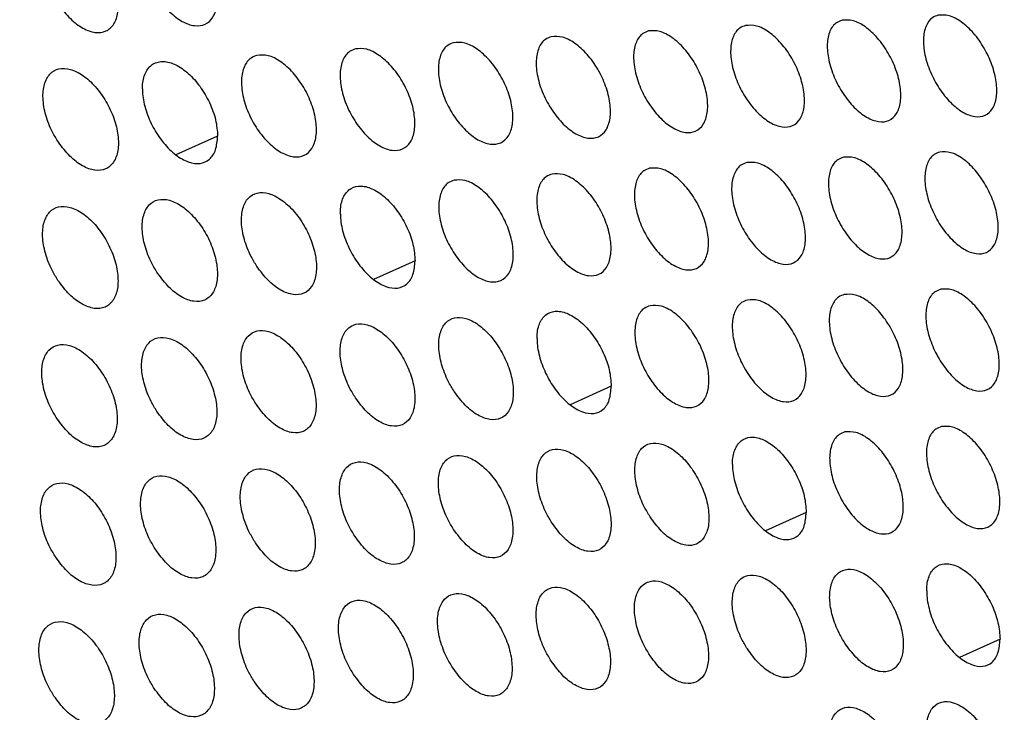
# Model space of a CAD drawing. Units: millimetres. Extents: x 0 to 2421, y 0 to 1707.
# Drawn here: x 679 to 698, y 509 to 523 of the extents above; entities that cross this region are included whole.
import ezdxf

# ---------------------------------------------------------------- set-up
doc = ezdxf.new("R2010")
doc.units = ezdxf.units.MM

msp = doc.modelspace()

# ---------------------------------------------------------------- linework, layer by layer
at = {"color": 8, "linetype": 'Continuous', "lineweight": 25}
for p, q in [((683.052, 520.379), (682.236, 520.011)), ((686.91, 517.94), (686.1, 517.574)), ((690.745, 515.487), (689.941, 515.124)), ((694.556, 513.021), (693.757, 512.661)), ((698.343, 510.541), (697.55, 510.183))]:
    msp.add_line(p, q, dxfattribs=at)
at = {"color": 7, "linetype": 'Continuous', "lineweight": 25}
for points, knots in [([(717.464, 506.953), (717.464, 506.988), (717.475, 508.426), (717.288, 511.382), (716.888, 515.81), (716.238, 520.341), (715.375, 524.938), (714.294, 529.589), (713.001, 534.276), (711.502, 538.982), (709.8, 543.689), (707.904, 548.379), (705.82, 553.035), (703.556, 557.64), (701.121, 562.176), (698.524, 566.627), (695.774, 570.975), (692.881, 575.205), (689.857, 579.301), (686.713, 583.247), (683.461, 587.029), (680.111, 590.632), (676.678, 594.042), (673.173, 597.249), (669.609, 600.234), (666.014, 602.998), (663.598, 604.634), (662.397, 605.448)], [0, 0, 0, 0, 0.001027, 0.042705, 0.084378, 0.126046, 0.167707, 0.20936, 0.251007, 0.292647, 0.334281, 0.375911, 0.417537, 0.45916, 0.500782, 0.542403, 0.584025, 0.625648, 0.667273, 0.708901, 0.750534, 0.792173, 0.833819, 0.875471, 0.917133, 0.958803, 1, 1, 1, 1]), ([(679.941, 524.385), (680.013, 524.391), (680.157, 524.402), (680.41, 524.276), (680.656, 524.059), (680.871, 523.766), (681.03, 523.431), (681.115, 523.093), (681.117, 522.79), (681.035, 522.555), (680.879, 522.416), (680.666, 522.387), (680.42, 522.472), (680.169, 522.661), (679.942, 522.934), (679.763, 523.26), (679.653, 523.601), (679.625, 523.919), (679.682, 524.177), (679.797, 524.332), (679.901, 524.37), (679.941, 524.385)], [0, 0, 0, 0, 0.053719, 0.107439, 0.16119, 0.214876, 0.26863, 0.322298, 0.375938, 0.429554, 0.48323, 0.536911, 0.59052, 0.644311, 0.698032, 0.751774, 0.805489, 0.859076, 0.912762, 0.966276, 1, 1, 1, 1]), ([(681.879, 524.518), (681.951, 524.523), (682.094, 524.534), (682.346, 524.408), (682.591, 524.191), (682.806, 523.897), (682.965, 523.562), (683.05, 523.224), (683.052, 522.921), (682.971, 522.687), (682.816, 522.548), (682.604, 522.52), (682.359, 522.605), (682.109, 522.795), (681.881, 523.069), (681.703, 523.394), (681.593, 523.735), (681.564, 524.054), (681.621, 524.311), (681.736, 524.465), (681.839, 524.503), (681.879, 524.518)], [0, 0, 0, 0, 0.053729, 0.10746, 0.161222, 0.214913, 0.268666, 0.322326, 0.375956, 0.429562, 0.483235, 0.53692, 0.590538, 0.64434, 0.698067, 0.751811, 0.80552, 0.859097, 0.912774, 0.966282, 1, 1, 1, 1]), ([(695.255, 522.644), (695.325, 522.648), (695.465, 522.657), (695.712, 522.527), (695.953, 522.306), (696.164, 522.009), (696.321, 521.674), (696.405, 521.336), (696.409, 521.035), (696.332, 520.803), (696.181, 520.668), (695.975, 520.643), (695.735, 520.733), (695.49, 520.926), (695.267, 521.203), (695.091, 521.53), (694.982, 521.871), (694.952, 522.188), (695.005, 522.443), (695.117, 522.594), (695.217, 522.63), (695.255, 522.644)], [0, 0, 0, 0, 0.053819, 0.107639, 0.161487, 0.215233, 0.26898, 0.322582, 0.376117, 0.429642, 0.483283, 0.536992, 0.59069, 0.644586, 0.698374, 0.752137, 0.805798, 0.85929, 0.91288, 0.966336, 1, 1, 1, 1]), ([(697.133, 522.743), (697.203, 522.747), (697.342, 522.755), (697.589, 522.624), (697.829, 522.403), (698.039, 522.106), (698.196, 521.77), (698.281, 521.432), (698.285, 521.132), (698.208, 520.901), (698.058, 520.766), (697.853, 520.742), (697.614, 520.832), (697.37, 521.026), (697.147, 521.303), (696.971, 521.631), (696.862, 521.972), (696.832, 522.288), (696.885, 522.542), (696.995, 522.693), (697.095, 522.729), (697.133, 522.743)], [0, 0, 0, 0, 0.053837, 0.107674, 0.161538, 0.215291, 0.269033, 0.322623, 0.37614, 0.429651, 0.483288, 0.537005, 0.590719, 0.644633, 0.69843, 0.752193, 0.805843, 0.859318, 0.912893, 0.966342, 1, 1, 1, 1]), ([(693.369, 522.541), (693.439, 522.546), (693.579, 522.555), (693.827, 522.425), (694.069, 522.204), (694.28, 521.908), (694.437, 521.573), (694.522, 521.235), (694.525, 520.933), (694.447, 520.702), (694.296, 520.565), (694.089, 520.54), (693.849, 520.629), (693.603, 520.822), (693.379, 521.098), (693.202, 521.426), (693.094, 521.767), (693.064, 522.084), (693.118, 522.339), (693.23, 522.491), (693.33, 522.527), (693.369, 522.541)], [0, 0, 0, 0, 0.053802, 0.107605, 0.161439, 0.215178, 0.268928, 0.322543, 0.376096, 0.429633, 0.483277, 0.536979, 0.590661, 0.644541, 0.69832, 0.752082, 0.805755, 0.859263, 0.912867, 0.96633, 1, 1, 1, 1]), ([(689.573, 522.321), (689.644, 522.326), (689.785, 522.336), (690.034, 522.207), (690.277, 521.988), (690.489, 521.692), (690.647, 521.357), (690.731, 521.019), (690.734, 520.717), (690.654, 520.484), (690.502, 520.347), (690.293, 520.321), (690.051, 520.408), (689.804, 520.6), (689.579, 520.876), (689.402, 521.203), (689.293, 521.544), (689.264, 521.861), (689.319, 522.118), (689.432, 522.27), (689.534, 522.307), (689.573, 522.321)], [0, 0, 0, 0, 0.053772, 0.107544, 0.161351, 0.215075, 0.268831, 0.322469, 0.376053, 0.429615, 0.483266, 0.536956, 0.590609, 0.644459, 0.69822, 0.751981, 0.805672, 0.85921, 0.912841, 0.966318, 1, 1, 1, 1]), ([(691.475, 522.434), (691.545, 522.438), (691.686, 522.448), (691.935, 522.318), (692.177, 522.099), (692.389, 521.803), (692.546, 521.467), (692.631, 521.129), (692.634, 520.827), (692.555, 520.595), (692.403, 520.458), (692.195, 520.433), (691.954, 520.521), (691.707, 520.714), (691.483, 520.989), (691.306, 521.316), (691.197, 521.658), (691.168, 521.975), (691.222, 522.231), (691.335, 522.383), (691.436, 522.419), (691.475, 522.434)], [0, 0, 0, 0, 0.053787, 0.107574, 0.161394, 0.215125, 0.268879, 0.322506, 0.376074, 0.429624, 0.483271, 0.536967, 0.590634, 0.644499, 0.698269, 0.75203, 0.805713, 0.859236, 0.912854, 0.966324, 1, 1, 1, 1]), ([(685.745, 522.083), (685.816, 522.089), (685.958, 522.099), (686.209, 521.971), (686.453, 521.753), (686.667, 521.458), (686.824, 521.123), (686.909, 520.785), (686.911, 520.482), (686.83, 520.248), (686.676, 520.11), (686.465, 520.082), (686.221, 520.169), (685.973, 520.36), (685.747, 520.635), (685.569, 520.961), (685.461, 521.302), (685.432, 521.621), (685.488, 521.878), (685.603, 522.031), (685.705, 522.069), (685.745, 522.083)], [0, 0, 0, 0, 0.053745, 0.10749, 0.161272, 0.214982, 0.268743, 0.322399, 0.376011, 0.429596, 0.483254, 0.536935, 0.590563, 0.644386, 0.698131, 0.751888, 0.805595, 0.859159, 0.912815, 0.966305, 1, 1, 1, 1]), ([(687.663, 522.205), (687.734, 522.21), (687.876, 522.22), (688.126, 522.092), (688.369, 521.873), (688.582, 521.578), (688.74, 521.242), (688.824, 520.904), (688.826, 520.602), (688.746, 520.369), (688.593, 520.231), (688.383, 520.204), (688.14, 520.291), (687.892, 520.483), (687.667, 520.757), (687.49, 521.084), (687.381, 521.425), (687.352, 521.743), (687.408, 522), (687.522, 522.153), (687.623, 522.19), (687.663, 522.205)], [0, 0, 0, 0, 0.053758, 0.107516, 0.16131, 0.215027, 0.268786, 0.322433, 0.376032, 0.429605, 0.48326, 0.536945, 0.590585, 0.644421, 0.698174, 0.751933, 0.805633, 0.859184, 0.912828, 0.966312, 1, 1, 1, 1]), ([(683.819, 521.957), (683.89, 521.963), (684.033, 521.974), (684.285, 521.847), (684.53, 521.629), (684.743, 521.334), (684.901, 520.999), (684.986, 520.661), (684.987, 520.358), (684.906, 520.123), (684.751, 519.984), (684.539, 519.957), (684.295, 520.042), (684.045, 520.233), (683.819, 520.507), (683.641, 520.833), (683.532, 521.175), (683.504, 521.493), (683.561, 521.751), (683.676, 521.905), (683.779, 521.943), (683.819, 521.957)], [0, 0, 0, 0, 0.053733, 0.107466, 0.161237, 0.21494, 0.268702, 0.322366, 0.375991, 0.429586, 0.483248, 0.536925, 0.590543, 0.644353, 0.69809, 0.751845, 0.805559, 0.859135, 0.912802, 0.966299, 1, 1, 1, 1]), ([(679.941, 520.257), (680.013, 520.162), (680.157, 519.971), (680.41, 519.781), (680.656, 519.692), (680.871, 519.717), (681.03, 519.854), (681.115, 520.087), (681.117, 520.39), (681.035, 520.727), (680.879, 521.063), (680.666, 521.357), (680.42, 521.579), (680.169, 521.702), (679.942, 521.712), (679.763, 521.609), (679.653, 521.404), (679.625, 521.119), (679.682, 520.79), (679.797, 520.49), (679.901, 520.322), (679.941, 520.257)], [0, 0, 0, 0, 0.0537189, 0.1074385, 0.1611905, 0.2148764, 0.26863, 0.3222976, 0.3759381, 0.4295536, 0.4832301, 0.5369115, 0.5905197, 0.6443115, 0.6980316, 0.7517741, 0.8054891, 0.8590762, 0.9127622, 0.9662759, 1, 1, 1, 1]), ([(681.582, 521.3), (681.582, 521.331), (681.586, 521.459), (681.64, 521.65), (681.784, 521.808), (681.989, 521.856), (682.23, 521.79), (682.482, 521.616), (682.714, 521.355), (682.901, 521.037), (683.027, 520.693), (683.044, 520.483), (683.052, 520.379)], [0, 0, 0, 0, 0.0335184, 0.1409728, 0.2483631, 0.3558388, 0.4633033, 0.5707446, 0.6782771, 0.785415, 0.8927101, 1, 1, 1, 1]), ([(681.582, 521.3), (681.582, 521.269), (681.586, 521.137), (681.64, 520.877), (681.784, 520.539), (681.989, 520.234), (682.23, 519.997), (682.482, 519.856), (682.714, 519.826), (682.901, 519.91), (683.027, 520.095), (683.044, 520.284), (683.052, 520.379)], [0, 0, 0, 0, 0.033518, 0.140973, 0.248363, 0.355839, 0.463303, 0.570745, 0.678277, 0.785415, 0.89271, 1, 1, 1, 1]), ([(695.281, 519.965), (695.351, 519.969), (695.491, 519.978), (695.738, 519.847), (695.979, 519.627), (696.19, 519.33), (696.346, 518.993), (696.43, 518.655), (696.433, 518.354), (696.354, 518.122), (696.203, 517.986), (695.996, 517.961), (695.757, 518.05), (695.511, 518.244), (695.288, 518.521), (695.113, 518.849), (695.005, 519.19), (694.976, 519.508), (695.03, 519.763), (695.142, 519.915), (695.243, 519.951), (695.281, 519.965)], [0, 0, 0, 0, 0.0538084, 0.107617, 0.1614643, 0.2152192, 0.2689819, 0.3226006, 0.3761448, 0.4296665, 0.4832949, 0.536987, 0.5906707, 0.6445619, 0.6983563, 0.7521335, 0.8058116, 0.8593157, 0.912907, 0.9663535, 1, 1, 1, 1]), ([(697.163, 520.065), (697.233, 520.069), (697.372, 520.078), (697.619, 519.947), (697.859, 519.726), (698.069, 519.428), (698.225, 519.092), (698.309, 518.754), (698.312, 518.453), (698.234, 518.221), (698.084, 518.086), (697.878, 518.062), (697.639, 518.152), (697.395, 518.346), (697.172, 518.623), (696.997, 518.951), (696.889, 519.293), (696.86, 519.61), (696.914, 519.865), (697.025, 520.016), (697.125, 520.052), (697.163, 520.065)], [0, 0, 0, 0, 0.0538257, 0.1076515, 0.1615144, 0.2152774, 0.2690367, 0.3226428, 0.376169, 0.429677, 0.4833013, 0.5370004, 0.5907001, 0.6446085, 0.6984129, 0.7521912, 0.8058584, 0.8593458, 0.9129217, 0.9663604, 1, 1, 1, 1]), ([(691.493, 519.749), (691.564, 519.754), (691.704, 519.764), (691.953, 519.635), (692.195, 519.415), (692.407, 519.119), (692.563, 518.783), (692.647, 518.444), (692.649, 518.142), (692.569, 517.909), (692.417, 517.772), (692.208, 517.746), (691.967, 517.834), (691.72, 518.027), (691.496, 518.303), (691.32, 518.63), (691.212, 518.972), (691.184, 519.29), (691.239, 519.546), (691.353, 519.699), (691.454, 519.735), (691.493, 519.749)], [0, 0, 0, 0, 0.053777, 0.107554, 0.161372, 0.215111, 0.268879, 0.32252, 0.376097, 0.429645, 0.483282, 0.536962, 0.590617, 0.644476, 0.698251, 0.752025, 0.805723, 0.859257, 0.912877, 0.966339, 1, 1, 1, 1]), ([(693.391, 519.859), (693.461, 519.864), (693.602, 519.873), (693.85, 519.743), (694.091, 519.523), (694.302, 519.226), (694.458, 518.89), (694.542, 518.552), (694.545, 518.25), (694.466, 518.018), (694.314, 517.881), (694.106, 517.856), (693.866, 517.944), (693.62, 518.138), (693.396, 518.414), (693.221, 518.742), (693.113, 519.083), (693.084, 519.401), (693.139, 519.657), (693.251, 519.809), (693.352, 519.845), (693.391, 519.859)], [0, 0, 0, 0, 0.053792, 0.107584, 0.161417, 0.215164, 0.268929, 0.32256, 0.376121, 0.429656, 0.483288, 0.536974, 0.590643, 0.644518, 0.698302, 0.752078, 0.805766, 0.859286, 0.912892, 0.966346, 1, 1, 1, 1]), ([(689.587, 519.635), (689.658, 519.64), (689.799, 519.65), (690.049, 519.521), (690.291, 519.302), (690.503, 519.006), (690.66, 518.67), (690.744, 518.332), (690.745, 518.029), (690.665, 517.796), (690.512, 517.658), (690.302, 517.631), (690.06, 517.719), (689.813, 517.911), (689.588, 518.187), (689.412, 518.514), (689.304, 518.856), (689.276, 519.174), (689.332, 519.431), (689.446, 519.584), (689.548, 519.621), (689.587, 519.635)], [0, 0, 0, 0, 0.053762, 0.107525, 0.161329, 0.21506, 0.26883, 0.322481, 0.376074, 0.429634, 0.483275, 0.536951, 0.590592, 0.644436, 0.698202, 0.751975, 0.80568, 0.859229, 0.912862, 0.966332, 1, 1, 1, 1]), ([(685.449, 518.867), (685.45, 518.897), (685.453, 519.025), (685.507, 519.217), (685.65, 519.374), (685.854, 519.421), (686.094, 519.354), (686.344, 519.179), (686.575, 518.917), (686.761, 518.598), (686.886, 518.254), (686.902, 518.044), (686.91, 517.94)], [0, 0, 0, 0, 0.033509, 0.14095, 0.248353, 0.355866, 0.46337, 0.570842, 0.678378, 0.785493, 0.892749, 1, 1, 1, 1]), ([(687.673, 519.516), (687.744, 519.521), (687.886, 519.531), (688.136, 519.403), (688.379, 519.184), (688.592, 518.889), (688.749, 518.553), (688.833, 518.215), (688.834, 517.912), (688.753, 517.678), (688.598, 517.539), (688.388, 517.512), (688.145, 517.599), (687.898, 517.791), (687.673, 518.066), (687.496, 518.393), (687.388, 518.735), (687.36, 519.054), (687.417, 519.311), (687.531, 519.464), (687.633, 519.502), (687.673, 519.516)], [0, 0, 0, 0, 0.053749, 0.107497, 0.161289, 0.215012, 0.268783, 0.322444, 0.37605, 0.429623, 0.483269, 0.53694, 0.590569, 0.644399, 0.698156, 0.751926, 0.805639, 0.859201, 0.912847, 0.966324, 1, 1, 1, 1]), ([(683.819, 517.829), (683.89, 517.734), (684.033, 517.542), (684.285, 517.351), (684.53, 517.261), (684.743, 517.286), (684.901, 517.423), (684.986, 517.656), (684.987, 517.958), (684.906, 518.296), (684.751, 518.632), (684.539, 518.927), (684.295, 519.15), (684.045, 519.273), (683.819, 519.284), (683.641, 519.182), (683.532, 518.976), (683.504, 518.692), (683.561, 518.362), (683.676, 518.062), (683.779, 517.894), (683.819, 517.829)], [0, 0, 0, 0, 0.053733, 0.107466, 0.161237, 0.21494, 0.268702, 0.322366, 0.375991, 0.429586, 0.483248, 0.536925, 0.590543, 0.644353, 0.69809, 0.751845, 0.805559, 0.859135, 0.912802, 0.966299, 1, 1, 1, 1]), ([(679.931, 517.557), (680.003, 517.461), (680.146, 517.27), (680.399, 517.08), (680.646, 516.991), (680.861, 517.017), (681.021, 517.155), (681.107, 517.388), (681.109, 517.691), (681.028, 518.029), (680.873, 518.365), (680.661, 518.66), (680.415, 518.881), (680.164, 519.004), (679.936, 519.014), (679.756, 518.911), (679.646, 518.705), (679.617, 518.42), (679.673, 518.09), (679.788, 517.79), (679.891, 517.622), (679.931, 517.557)], [0, 0, 0, 0, 0.0537259, 0.1074527, 0.1612063, 0.2148874, 0.2686314, 0.322289, 0.3759232, 0.4295397, 0.4832231, 0.5369148, 0.590532, 0.6443276, 0.6980447, 0.7517788, 0.8054834, 0.8590626, 0.9127471, 0.966266, 1, 1, 1, 1]), ([(681.879, 517.695), (681.951, 517.6), (682.094, 517.409), (682.346, 517.218), (682.591, 517.128), (682.806, 517.154), (682.965, 517.291), (683.05, 517.524), (683.052, 517.827), (682.971, 518.165), (682.816, 518.501), (682.604, 518.796), (682.359, 519.018), (682.109, 519.141), (681.881, 519.152), (681.703, 519.048), (681.593, 518.843), (681.564, 518.559), (681.621, 518.229), (681.736, 517.928), (681.839, 517.76), (681.879, 517.695)], [0, 0, 0, 0, 0.053729, 0.10746, 0.161222, 0.214913, 0.268666, 0.322326, 0.375956, 0.429562, 0.483235, 0.53692, 0.590538, 0.64434, 0.698067, 0.751811, 0.80552, 0.859097, 0.912774, 0.966282, 1, 1, 1, 1]), ([(685.449, 518.867), (685.45, 518.835), (685.453, 518.703), (685.507, 518.443), (685.65, 518.104), (685.854, 517.799), (686.094, 517.561), (686.344, 517.419), (686.575, 517.388), (686.761, 517.472), (686.886, 517.657), (686.902, 517.845), (686.91, 517.94)], [0, 0, 0, 0, 0.033509, 0.14095, 0.248353, 0.355866, 0.46337, 0.570842, 0.678378, 0.785493, 0.892749, 1, 1, 1, 1]), ([(695.299, 517.281), (695.369, 517.285), (695.51, 517.294), (695.757, 517.164), (695.997, 516.943), (696.208, 516.645), (696.363, 516.309), (696.446, 515.97), (696.448, 515.668), (696.369, 515.436), (696.217, 515.299), (696.009, 515.274), (695.77, 515.363), (695.525, 515.557), (695.302, 515.834), (695.127, 516.163), (695.02, 516.505), (694.992, 516.823), (695.047, 517.078), (695.16, 517.23), (695.26, 517.267), (695.299, 517.281)], [0, 0, 0, 0, 0.053797, 0.107594, 0.161439, 0.215203, 0.268981, 0.322616, 0.37617, 0.429689, 0.483306, 0.536982, 0.590651, 0.644536, 0.698336, 0.752127, 0.805822, 0.859339, 0.912932, 0.96637, 1, 1, 1, 1]), ([(697.185, 517.383), (697.255, 517.388), (697.395, 517.396), (697.641, 517.265), (697.881, 517.044), (698.091, 516.746), (698.246, 516.41), (698.33, 516.071), (698.332, 515.769), (698.253, 515.537), (698.102, 515.402), (697.895, 515.377), (697.657, 515.467), (697.412, 515.661), (697.19, 515.939), (697.015, 516.267), (696.908, 516.609), (696.88, 516.927), (696.935, 517.182), (697.047, 517.334), (697.147, 517.37), (697.185, 517.383)], [0, 0, 0, 0, 0.0538142, 0.1076282, 0.161489, 0.2152611, 0.269037, 0.3226599, 0.3761962, 0.4297014, 0.4833136, 0.5369949, 0.5906798, 0.6445825, 0.6983928, 0.752186, 0.8058705, 0.8593709, 0.9129486, 0.9663779, 1, 1, 1, 1]), ([(691.503, 517.061), (691.574, 517.066), (691.715, 517.075), (691.964, 516.946), (692.205, 516.726), (692.417, 516.43), (692.572, 516.093), (692.655, 515.754), (692.657, 515.452), (692.576, 515.218), (692.422, 515.081), (692.213, 515.055), (691.972, 515.143), (691.726, 515.335), (691.502, 515.611), (691.327, 515.939), (691.22, 516.281), (691.192, 516.6), (691.248, 516.857), (691.362, 517.01), (691.464, 517.047), (691.503, 517.061)], [0, 0, 0, 0, 0.053766, 0.107532, 0.161347, 0.215093, 0.268875, 0.322531, 0.376118, 0.429665, 0.483292, 0.536957, 0.590598, 0.644451, 0.698231, 0.752017, 0.805729, 0.859276, 0.912899, 0.966353, 1, 1, 1, 1]), ([(693.405, 517.173), (693.476, 517.178), (693.616, 517.187), (693.864, 517.057), (694.105, 516.837), (694.316, 516.54), (694.472, 516.203), (694.555, 515.865), (694.556, 515.562), (694.476, 515.329), (694.324, 515.192), (694.115, 515.167), (693.875, 515.255), (693.629, 515.449), (693.406, 515.725), (693.231, 516.053), (693.124, 516.395), (693.096, 516.714), (693.152, 516.97), (693.265, 517.122), (693.366, 517.159), (693.405, 517.173)], [0, 0, 0, 0, 0.053781, 0.107562, 0.161392, 0.215147, 0.268927, 0.322573, 0.376144, 0.429677, 0.483299, 0.536969, 0.590624, 0.644493, 0.698282, 0.752071, 0.805775, 0.859307, 0.912915, 0.966362, 1, 1, 1, 1]), ([(689.293, 516.42), (689.294, 516.45), (689.297, 516.578), (689.351, 516.769), (689.493, 516.926), (689.695, 516.973), (689.934, 516.904), (690.182, 516.729), (690.412, 516.466), (690.596, 516.146), (690.721, 515.801), (690.737, 515.592), (690.745, 515.487)], [0, 0, 0, 0, 0.033497, 0.140923, 0.248342, 0.355897, 0.463445, 0.570953, 0.678492, 0.785581, 0.892792, 1, 1, 1, 1]), ([(685.745, 515.26), (685.816, 515.165), (685.958, 514.973), (686.209, 514.782), (686.453, 514.691), (686.667, 514.716), (686.824, 514.853), (686.909, 515.086), (686.911, 515.389), (686.83, 515.727), (686.676, 516.063), (686.465, 516.359), (686.221, 516.582), (685.973, 516.706), (685.747, 516.717), (685.569, 516.614), (685.461, 516.409), (685.432, 516.125), (685.488, 515.794), (685.603, 515.494), (685.705, 515.325), (685.745, 515.26)], [0, 0, 0, 0, 0.053745, 0.10749, 0.161272, 0.214982, 0.268743, 0.322399, 0.376011, 0.429596, 0.483254, 0.536935, 0.590563, 0.644386, 0.698131, 0.751888, 0.805595, 0.859159, 0.912815, 0.966305, 1, 1, 1, 1]), ([(687.673, 515.387), (687.744, 515.291), (687.886, 515.1), (688.136, 514.908), (688.379, 514.817), (688.592, 514.842), (688.749, 514.978), (688.833, 515.211), (688.834, 515.513), (688.753, 515.852), (688.598, 516.188), (688.388, 516.484), (688.145, 516.707), (687.898, 516.831), (687.673, 516.843), (687.496, 516.74), (687.388, 516.536), (687.36, 516.251), (687.417, 515.921), (687.531, 515.621), (687.633, 515.452), (687.673, 515.387)], [0, 0, 0, 0, 0.0537485, 0.1074973, 0.1612889, 0.2150121, 0.2687833, 0.3224436, 0.3760505, 0.4296231, 0.4832688, 0.5369402, 0.590569, 0.6443992, 0.6981562, 0.7519261, 0.8056394, 0.8592011, 0.9128475, 0.9663244, 1, 1, 1, 1]), ([(683.809, 515.129), (683.88, 515.033), (684.023, 514.842), (684.275, 514.651), (684.519, 514.561), (684.734, 514.586), (684.892, 514.723), (684.977, 514.957), (684.98, 515.259), (684.899, 515.598), (684.745, 515.934), (684.534, 516.23), (684.29, 516.452), (684.04, 516.576), (683.813, 516.587), (683.635, 516.483), (683.525, 516.278), (683.496, 515.993), (683.552, 515.663), (683.667, 515.362), (683.769, 515.194), (683.809, 515.129)], [0, 0, 0, 0, 0.053741, 0.107483, 0.161255, 0.214953, 0.268704, 0.322356, 0.375974, 0.42957, 0.48324, 0.536929, 0.590557, 0.644371, 0.698105, 0.751851, 0.805553, 0.859119, 0.912785, 0.966287, 1, 1, 1, 1]), ([(679.913, 514.852), (679.985, 514.756), (680.128, 514.565), (680.381, 514.375), (680.627, 514.286), (680.843, 514.312), (681.004, 514.45), (681.09, 514.684), (681.094, 514.987), (681.014, 515.326), (680.859, 515.662), (680.647, 515.957), (680.402, 516.179), (680.151, 516.302), (679.922, 516.312), (679.742, 516.208), (679.631, 516.002), (679.601, 515.717), (679.656, 515.386), (679.77, 515.085), (679.873, 514.917), (679.913, 514.852)], [0, 0, 0, 0, 0.0537324, 0.1074659, 0.1612203, 0.2148956, 0.2686296, 0.3222774, 0.375906, 0.4295245, 0.4832155, 0.5369177, 0.5905436, 0.6443421, 0.6980552, 0.7517803, 0.8054746, 0.8590465, 0.9127303, 0.9662552, 1, 1, 1, 1]), ([(681.865, 514.993), (681.936, 514.897), (682.079, 514.706), (682.332, 514.515), (682.577, 514.426), (682.792, 514.452), (682.952, 514.589), (683.038, 514.823), (683.041, 515.126), (682.96, 515.464), (682.806, 515.8), (682.594, 516.096), (682.35, 516.318), (682.099, 516.441), (681.872, 516.452), (681.692, 516.348), (681.582, 516.142), (681.552, 515.857), (681.608, 515.527), (681.722, 515.226), (681.825, 515.058), (681.865, 514.993)], [0, 0, 0, 0, 0.053737, 0.107475, 0.161238, 0.214924, 0.268666, 0.322316, 0.375939, 0.429547, 0.483227, 0.536923, 0.590551, 0.644357, 0.69808, 0.751815, 0.805513, 0.859082, 0.912757, 0.966271, 1, 1, 1, 1]), ([(689.293, 516.42), (689.294, 516.388), (689.297, 516.256), (689.351, 515.996), (689.493, 515.656), (689.695, 515.35), (689.934, 515.112), (690.182, 514.968), (690.412, 514.937), (690.596, 515.02), (690.721, 515.204), (690.737, 515.393), (690.745, 515.487)], [0, 0, 0, 0, 0.033497, 0.140923, 0.248342, 0.355897, 0.463445, 0.570953, 0.678492, 0.785581, 0.892792, 1, 1, 1, 1]), ([(695.309, 514.592), (695.38, 514.596), (695.52, 514.605), (695.767, 514.475), (696.007, 514.254), (696.217, 513.957), (696.372, 513.62), (696.455, 513.28), (696.455, 512.978), (696.375, 512.745), (696.223, 512.608), (696.015, 512.583), (695.775, 512.672), (695.53, 512.866), (695.308, 513.143), (695.134, 513.472), (695.027, 513.814), (695, 514.133), (695.056, 514.389), (695.17, 514.541), (695.27, 514.578), (695.309, 514.592)], [0, 0, 0, 0, 0.053786, 0.107571, 0.161412, 0.215183, 0.268977, 0.322628, 0.376192, 0.429711, 0.483317, 0.536976, 0.59063, 0.644509, 0.698313, 0.752118, 0.805829, 0.859359, 0.912955, 0.966385, 1, 1, 1, 1]), ([(697.2, 514.697), (697.269, 514.701), (697.409, 514.71), (697.656, 514.579), (697.895, 514.358), (698.105, 514.06), (698.259, 513.723), (698.342, 513.384), (698.343, 513.081), (698.263, 512.849), (698.112, 512.713), (697.905, 512.688), (697.666, 512.778), (697.422, 512.972), (697.2, 513.25), (697.026, 513.579), (696.92, 513.921), (696.892, 514.24), (696.948, 514.495), (697.06, 514.647), (697.161, 514.683), (697.2, 514.697)], [0, 0, 0, 0, 0.053802, 0.107604, 0.161462, 0.215242, 0.269034, 0.322674, 0.376221, 0.429724, 0.483325, 0.536989, 0.590659, 0.644555, 0.69837, 0.752178, 0.80588, 0.859393, 0.912974, 0.966394, 1, 1, 1, 1]), ([(691.503, 512.932), (691.574, 512.836), (691.715, 512.643), (691.964, 512.451), (692.205, 512.359), (692.417, 512.383), (692.572, 512.519), (692.655, 512.752), (692.657, 513.054), (692.576, 513.393), (692.422, 513.73), (692.213, 514.026), (691.972, 514.25), (691.726, 514.375), (691.502, 514.388), (691.327, 514.286), (691.22, 514.081), (691.192, 513.797), (691.248, 513.466), (691.362, 513.165), (691.464, 512.997), (691.503, 512.932)], [0, 0, 0, 0, 0.053766, 0.107532, 0.161347, 0.215093, 0.268875, 0.322531, 0.376118, 0.429665, 0.483292, 0.536957, 0.590598, 0.644451, 0.698231, 0.752017, 0.805729, 0.859276, 0.912899, 0.966353, 1, 1, 1, 1]), ([(693.113, 513.958), (693.114, 513.989), (693.117, 514.117), (693.17, 514.308), (693.312, 514.464), (693.513, 514.51), (693.75, 514.441), (693.997, 514.264), (694.225, 514), (694.408, 513.68), (694.532, 513.335), (694.548, 513.126), (694.556, 513.021)], [0, 0, 0, 0, 0.0334849, 0.140894, 0.24833, 0.3559318, 0.4635298, 0.5710772, 0.6786193, 0.7856791, 0.8928414, 1, 1, 1, 1]), ([(689.587, 512.812), (689.658, 512.716), (689.799, 512.523), (690.049, 512.331), (690.291, 512.24), (690.503, 512.265), (690.66, 512.401), (690.744, 512.634), (690.745, 512.937), (690.665, 513.275), (690.512, 513.612), (690.302, 513.908), (690.06, 514.132), (689.813, 514.257), (689.588, 514.269), (689.412, 514.166), (689.304, 513.961), (689.276, 513.677), (689.332, 513.346), (689.446, 513.045), (689.548, 512.877), (689.587, 512.812)], [0, 0, 0, 0, 0.053762, 0.107525, 0.161329, 0.21506, 0.26883, 0.322481, 0.376074, 0.429634, 0.483275, 0.536951, 0.590592, 0.644436, 0.698202, 0.751975, 0.80568, 0.859229, 0.912862, 0.966332, 1, 1, 1, 1]), ([(685.731, 512.558), (685.802, 512.462), (685.944, 512.27), (686.195, 512.079), (686.439, 511.988), (686.653, 512.014), (686.811, 512.151), (686.897, 512.384), (686.899, 512.687), (686.819, 513.026), (686.666, 513.363), (686.455, 513.659), (686.212, 513.882), (685.963, 514.006), (685.737, 514.017), (685.559, 513.914), (685.449, 513.708), (685.42, 513.423), (685.475, 513.092), (685.589, 512.791), (685.691, 512.623), (685.731, 512.558)], [0, 0, 0, 0, 0.053753, 0.107507, 0.161291, 0.214995, 0.268744, 0.322388, 0.375992, 0.429578, 0.483245, 0.536939, 0.590578, 0.644405, 0.698146, 0.751893, 0.805588, 0.859142, 0.912796, 0.966293, 1, 1, 1, 1]), ([(687.663, 512.687), (687.734, 512.591), (687.876, 512.399), (688.126, 512.207), (688.369, 512.116), (688.582, 512.141), (688.74, 512.278), (688.824, 512.511), (688.826, 512.814), (688.746, 513.153), (688.593, 513.49), (688.383, 513.786), (688.14, 514.009), (687.892, 514.134), (687.667, 514.145), (687.49, 514.042), (687.381, 513.837), (687.352, 513.552), (687.408, 513.222), (687.522, 512.921), (687.623, 512.752), (687.663, 512.687)], [0, 0, 0, 0, 0.053758, 0.107516, 0.16131, 0.215027, 0.268786, 0.322433, 0.376032, 0.429605, 0.48326, 0.536945, 0.590585, 0.644421, 0.698174, 0.751933, 0.805633, 0.859184, 0.912828, 0.966312, 1, 1, 1, 1]), ([(683.791, 512.424), (683.862, 512.328), (684.004, 512.136), (684.256, 511.945), (684.501, 511.856), (684.716, 511.881), (684.875, 512.019), (684.961, 512.253), (684.964, 512.556), (684.885, 512.895), (684.731, 513.231), (684.52, 513.527), (684.276, 513.75), (684.027, 513.874), (683.799, 513.884), (683.621, 513.781), (683.51, 513.575), (683.48, 513.289), (683.535, 512.959), (683.649, 512.657), (683.751, 512.489), (683.791, 512.424)], [0, 0, 0, 0, 0.053749, 0.107498, 0.161272, 0.214963, 0.268703, 0.322344, 0.375955, 0.429553, 0.483232, 0.536932, 0.590571, 0.644389, 0.698118, 0.751854, 0.805544, 0.859101, 0.912766, 0.966275, 1, 1, 1, 1]), ([(693.113, 513.958), (693.114, 513.927), (693.117, 513.795), (693.17, 513.534), (693.312, 513.194), (693.513, 512.887), (693.75, 512.648), (693.997, 512.504), (694.225, 512.471), (694.408, 512.554), (694.532, 512.738), (694.548, 512.927), (694.556, 513.021)], [0, 0, 0, 0, 0.0334849, 0.140894, 0.24833, 0.3559318, 0.4635298, 0.5710772, 0.6786193, 0.7856791, 0.8928414, 1, 1, 1, 1]), ([(679.887, 512.143), (679.959, 512.047), (680.101, 511.855), (680.355, 511.665), (680.601, 511.576), (680.818, 511.603), (680.979, 511.741), (681.066, 511.976), (681.071, 512.279), (680.991, 512.619), (680.837, 512.955), (680.626, 513.251), (680.381, 513.472), (680.129, 513.595), (679.9, 513.605), (679.72, 513.5), (679.608, 513.294), (679.577, 513.008), (679.631, 512.677), (679.745, 512.376), (679.847, 512.208), (679.887, 512.143)], [0, 0, 0, 0, 0.053738, 0.107478, 0.161232, 0.214901, 0.268625, 0.322197, 0.376005, 0.429508, 0.483208, 0.536921, 0.590555, 0.644356, 0.698064, 0.75178, 0.805464, 0.859029, 0.912713, 0.966245, 1, 1, 1, 1]), ([(681.843, 512.286), (681.914, 512.19), (682.057, 511.998), (682.309, 511.808), (682.555, 511.718), (682.771, 511.744), (682.931, 511.882), (683.018, 512.116), (683.021, 512.42), (682.942, 512.759), (682.788, 513.095), (682.577, 513.391), (682.332, 513.613), (682.082, 513.737), (681.854, 513.747), (681.674, 513.643), (681.563, 513.437), (681.532, 513.151), (681.587, 512.82), (681.701, 512.519), (681.803, 512.351), (681.843, 512.286)], [0, 0, 0, 0, 0.053744, 0.107488, 0.161252, 0.214932, 0.268663, 0.322302, 0.375919, 0.42953, 0.483219, 0.536926, 0.590563, 0.644372, 0.698091, 0.751816, 0.805502, 0.859063, 0.912738, 0.966259, 1, 1, 1, 1]), ([(695.309, 510.462), (695.38, 510.366), (695.52, 510.173), (695.767, 509.98), (696.007, 509.887), (696.217, 509.911), (696.372, 510.047), (696.455, 510.279), (696.455, 510.582), (696.375, 510.921), (696.223, 511.258), (696.015, 511.555), (695.775, 511.78), (695.53, 511.906), (695.308, 511.919), (695.134, 511.817), (695.027, 511.612), (695, 511.328), (695.056, 510.997), (695.17, 510.696), (695.27, 510.528), (695.309, 510.462)], [0, 0, 0, 0, 0.053786, 0.107571, 0.161412, 0.215183, 0.268977, 0.322628, 0.376192, 0.429711, 0.483317, 0.536976, 0.59063, 0.644509, 0.698313, 0.752118, 0.805829, 0.859359, 0.912955, 0.966385, 1, 1, 1, 1]), ([(696.909, 511.484), (696.91, 511.514), (696.913, 511.642), (696.966, 511.833), (697.106, 511.989), (697.307, 512.034), (697.543, 511.964), (697.788, 511.786), (698.015, 511.521), (698.196, 511.2), (698.319, 510.855), (698.335, 510.645), (698.343, 510.541)], [0, 0, 0, 0, 0.033471, 0.140861, 0.248316, 0.35597, 0.463623, 0.571214, 0.67876, 0.785788, 0.892895, 1, 1, 1, 1]), ([(691.493, 510.232), (691.564, 510.135), (691.704, 509.943), (691.953, 509.75), (692.195, 509.659), (692.407, 509.683), (692.563, 509.819), (692.647, 510.053), (692.649, 510.356), (692.569, 510.694), (692.417, 511.031), (692.208, 511.328), (691.967, 511.552), (691.72, 511.678), (691.496, 511.69), (691.32, 511.587), (691.212, 511.382), (691.184, 511.097), (691.239, 510.767), (691.353, 510.465), (691.454, 510.297), (691.493, 510.232)], [0, 0, 0, 0, 0.053777, 0.107554, 0.161372, 0.215111, 0.268879, 0.32252, 0.376097, 0.429645, 0.483282, 0.536962, 0.590617, 0.644476, 0.698251, 0.752025, 0.805723, 0.859257, 0.912877, 0.966339, 1, 1, 1, 1]), ([(693.405, 510.349), (693.476, 510.253), (693.616, 510.06), (693.864, 509.867), (694.105, 509.775), (694.316, 509.799), (694.472, 509.935), (694.555, 510.168), (694.556, 510.471), (694.476, 510.81), (694.324, 511.147), (694.115, 511.444), (693.875, 511.668), (693.629, 511.794), (693.406, 511.806), (693.231, 511.704), (693.124, 511.499), (693.096, 511.215), (693.152, 510.884), (693.265, 510.583), (693.366, 510.414), (693.405, 510.349)], [0, 0, 0, 0, 0.053781, 0.107562, 0.161392, 0.215147, 0.268927, 0.322573, 0.376144, 0.429677, 0.483299, 0.536969, 0.590624, 0.644493, 0.698282, 0.752071, 0.805775, 0.859307, 0.912915, 0.966362, 1, 1, 1, 1]), ([(689.573, 510.109), (689.644, 510.013), (689.785, 509.821), (690.034, 509.628), (690.277, 509.537), (690.489, 509.562), (690.647, 509.699), (690.731, 509.932), (690.734, 510.235), (690.654, 510.575), (690.502, 510.912), (690.293, 511.208), (690.051, 511.432), (689.804, 511.557), (689.579, 511.569), (689.402, 511.466), (689.293, 511.26), (689.264, 510.975), (689.319, 510.644), (689.432, 510.343), (689.534, 510.174), (689.573, 510.109)], [0, 0, 0, 0, 0.0537718, 0.1075441, 0.1613508, 0.2150749, 0.2688314, 0.3224688, 0.3760527, 0.4296149, 0.4832656, 0.5369556, 0.5906091, 0.6444585, 0.6982201, 0.7519805, 0.805672, 0.8592098, 0.9128414, 0.966318, 1, 1, 1, 1]), ([(696.909, 511.484), (696.91, 511.452), (696.913, 511.32), (696.966, 511.059), (697.106, 510.719), (697.307, 510.41), (697.543, 510.17), (697.788, 510.026), (698.015, 509.992), (698.196, 510.074), (698.319, 510.258), (698.335, 510.447), (698.343, 510.541)], [0, 0, 0, 0, 0.0334709, 0.1408615, 0.2483164, 0.3559703, 0.4636233, 0.5712143, 0.6787603, 0.785788, 0.8928955, 1, 1, 1, 1]), ([(685.709, 509.851), (685.78, 509.755), (685.922, 509.563), (686.172, 509.371), (686.417, 509.281), (686.631, 509.307), (686.79, 509.444), (686.876, 509.678), (686.88, 509.982), (686.801, 510.321), (686.648, 510.658), (686.438, 510.954), (686.195, 511.177), (685.946, 511.301), (685.719, 511.312), (685.541, 511.209), (685.43, 511.002), (685.4, 510.717), (685.455, 510.386), (685.568, 510.084), (685.669, 509.916), (685.709, 509.851)], [0, 0, 0, 0, 0.053761, 0.107524, 0.161308, 0.215005, 0.268741, 0.322373, 0.375971, 0.42956, 0.483236, 0.536942, 0.590592, 0.644423, 0.698159, 0.751895, 0.805577, 0.859122, 0.912775, 0.966279, 1, 1, 1, 1]), ([(687.645, 509.982), (687.716, 509.886), (687.857, 509.694), (688.107, 509.502), (688.351, 509.411), (688.564, 509.437), (688.722, 509.574), (688.808, 509.807), (688.811, 510.111), (688.732, 510.45), (688.579, 510.787), (688.369, 511.084), (688.127, 511.307), (687.879, 511.431), (687.653, 511.443), (687.475, 511.339), (687.366, 511.134), (687.336, 510.848), (687.391, 510.517), (687.504, 510.216), (687.606, 510.047), (687.645, 509.982)], [0, 0, 0, 0, 0.053767, 0.107534, 0.16133, 0.21504, 0.268786, 0.32242, 0.376011, 0.429586, 0.48325, 0.536949, 0.590601, 0.644441, 0.698189, 0.751937, 0.805623, 0.859165, 0.912807, 0.966298, 1, 1, 1, 1]), ([(683.765, 509.715), (683.836, 509.619), (683.978, 509.427), (684.23, 509.236), (684.475, 509.146), (684.69, 509.172), (684.85, 509.31), (684.937, 509.544), (684.941, 509.848), (684.862, 510.187), (684.709, 510.524), (684.499, 510.821), (684.255, 511.043), (684.005, 511.167), (683.778, 511.177), (683.598, 511.073), (683.487, 510.867), (683.456, 510.581), (683.51, 510.25), (683.623, 509.948), (683.725, 509.78), (683.765, 509.715)], [0, 0, 0, 0, 0.053756, 0.107513, 0.161287, 0.214971, 0.268698, 0.322328, 0.375933, 0.429535, 0.483222, 0.536935, 0.590583, 0.644404, 0.698129, 0.751853, 0.805532, 0.859081, 0.912745, 0.966262, 1, 1, 1, 1]), ([(681.813, 509.574), (681.884, 509.478), (682.027, 509.286), (682.279, 509.096), (682.525, 509.006), (682.741, 509.033), (682.902, 509.171), (682.989, 509.406), (682.994, 509.71), (682.915, 510.049), (682.762, 510.386), (682.552, 510.682), (682.307, 510.904), (682.057, 511.028), (681.828, 511.038), (681.648, 510.933), (681.536, 510.726), (681.505, 510.441), (681.558, 510.109), (681.671, 509.808), (681.774, 509.639), (681.813, 509.574)], [0, 0, 0, 0, 0.05375, 0.107501, 0.161264, 0.214937, 0.268657, 0.322218, 0.376016, 0.429512, 0.483211, 0.53693, 0.590575, 0.644386, 0.6981, 0.751814, 0.80549, 0.859044, 0.912719, 0.966247, 1, 1, 1, 1]), ([(679.853, 509.429), (679.925, 509.333), (680.067, 509.141), (680.32, 508.951), (680.567, 508.862), (680.784, 508.889), (680.945, 509.027), (681.034, 509.262), (681.039, 509.567), (680.961, 509.906), (680.808, 510.243), (680.597, 510.539), (680.352, 510.761), (680.1, 510.884), (679.871, 510.893), (679.69, 510.789), (679.577, 510.582), (679.545, 510.295), (679.598, 509.964), (679.711, 509.662), (679.814, 509.494), (679.853, 509.429)], [0, 0, 0, 0, 0.053744, 0.107489, 0.161242, 0.214903, 0.268616, 0.322179, 0.375984, 0.42949, 0.483199, 0.536923, 0.590565, 0.644367, 0.69807, 0.751775, 0.805449, 0.859008, 0.912693, 0.966232, 1, 1, 1, 1]), ([(695.299, 507.762), (695.369, 507.666), (695.51, 507.472), (695.757, 507.279), (695.997, 507.187), (696.208, 507.211), (696.363, 507.347), (696.446, 507.58), (696.448, 507.883), (696.369, 508.222), (696.217, 508.56), (696.009, 508.857), (695.77, 509.082), (695.525, 509.208), (695.302, 509.221), (695.127, 509.119), (695.02, 508.913), (694.992, 508.629), (695.047, 508.298), (695.16, 507.996), (695.26, 507.827), (695.299, 507.762)], [0, 0, 0, 0, 0.053797, 0.107594, 0.161439, 0.215203, 0.268981, 0.322616, 0.37617, 0.429689, 0.483306, 0.536982, 0.590651, 0.644536, 0.698336, 0.752127, 0.805822, 0.859339, 0.912932, 0.96637, 1, 1, 1, 1]), ([(697.2, 507.873), (697.269, 507.776), (697.409, 507.583), (697.656, 507.389), (697.895, 507.297), (698.105, 507.32), (698.259, 507.456), (698.342, 507.689), (698.343, 507.992), (698.263, 508.331), (698.112, 508.668), (697.905, 508.966), (697.666, 509.191), (697.422, 509.317), (697.2, 509.331), (697.026, 509.229), (696.92, 509.024), (696.892, 508.739), (696.948, 508.409), (697.06, 508.107), (697.161, 507.938), (697.2, 507.873)], [0, 0, 0, 0, 0.053802, 0.107604, 0.161462, 0.215242, 0.269034, 0.322674, 0.376221, 0.429724, 0.483325, 0.536989, 0.590659, 0.644555, 0.69837, 0.752178, 0.80588, 0.859393, 0.912974, 0.966394, 1, 1, 1, 1])]:
    msp.add_open_spline(points, degree=3, knots=knots, dxfattribs=at)

doc.saveas('drawing.dxf')
